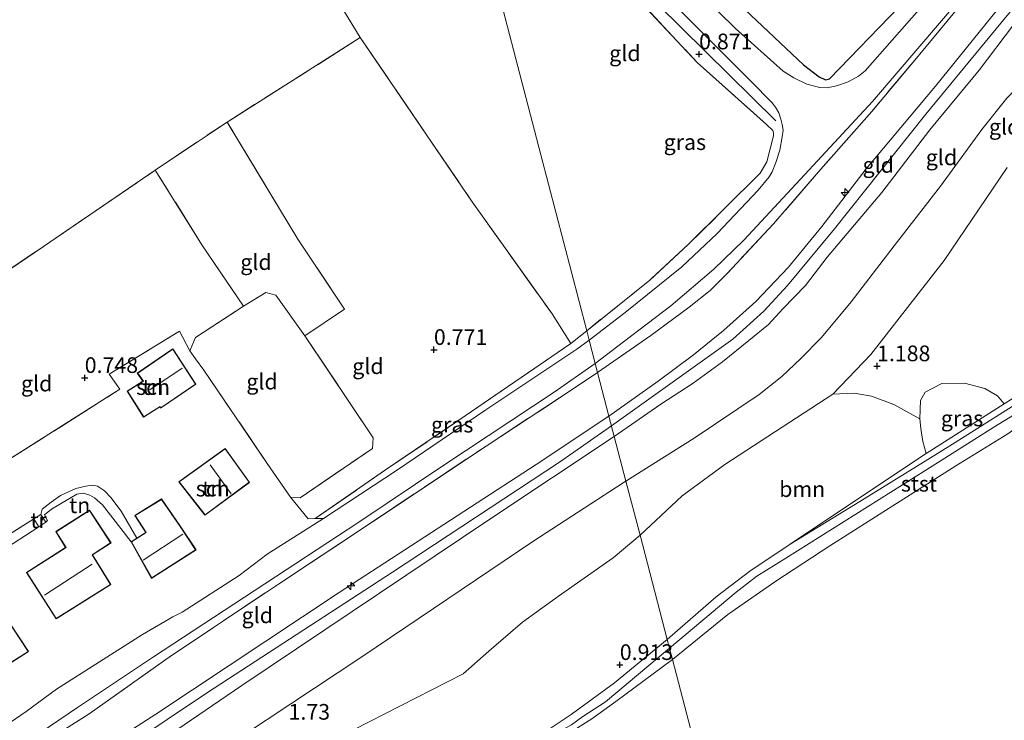
# Model space of a CAD drawing. Units: metres. Extents: x 99995 to 110008, y 412498 to 418753.
# Drawn here: x 101693 to 101850, y 415123 to 415235 of the extents above; entities that cross this region are included whole.
import ezdxf
from ezdxf.enums import TextEntityAlignment as Align

# ---------------------------------------------------------------- set-up
doc = ezdxf.new("R2010")
doc.units = ezdxf.units.M
doc.linetypes.add('IE-TERREINAFSCHEIDING', pattern=[10, 8, -2])
doc.layers.get('0').update_dxf_attribs({"lineweight": 25})
for name, color, linetype, lineweight in [('B-ME-AL-OVERIG-S-B1', 7, 'Continuous', 18), ('B-ME-GR-BOOM-GV-B6', 93, 'Continuous', 18), ('B-ME-GR-STRUIKEN-GV-B6', 93, 'Continuous', 18), ('B-ME-GW-KRUINLIJN-L-B1', 93, 'Continuous', 18), ('B-ME-GW-TEENLIJN-L-B1', 93, 'Continuous', 18), ('B-ME-IE-GRASLAND-GV-B6', 93, 'Continuous', 18), ('B-ME-IE-GRONDWERKLIJN-GROND_INGERICHT-GV-B6', 253, 'Continuous', 18), ('B-ME-IE-HULPGEOMETRIE-L-B1', 53, 'Continuous', 18), ('B-ME-IE-TERREINAFSCHEIDING-DOORGANG-L-B1', 8, 'IE-TERREINAFSCHEIDING-KUNSTMATIG-OPEN', 18), ('B-ME-IE-TERREINAFSCHEIDING-RASTERHEKWERK-L-B1', 8, 'IE-TERREINAFSCHEIDING', 18), ('B-ME-KG-KADASTRAAL-DAKRAND-L-B1', 13, 'Continuous', 18), ('B-ME-KG-KADASTRAAL-NOKLIJN-L-B1', 13, 'Continuous', 18), ('B-ME-OB-BEKLEDING-GV-B6', 253, 'Continuous', 18), ('B-ME-OB-WATERLIJN-L-B1', 133, 'OB-WATERLIJN', 18), ('B-ME-OG-BEBOUWING-GV-B6', 173, 'Continuous', 18), ('B-ME-OG-WATER-GV-B6', 153, 'Continuous', 18), ('B-ME-VH-VERH_SOORT-BITUMEN-GV-B6', 8, 'IE-TERREINAFSCHEIDING-NATUURLIJK-HOUTWAL', 18)]:
    doc.layers.add(name, color=color, linetype=linetype, lineweight=lineweight)
for name, color, linetype in [('B-ME-GR-BOMENRIJ-L-B1', 10, 'Continuous'), ('B-ME-GW-HOOGTEPUNT-S-B1', 10, 'Continuous'), ('B-ME-IE-TERREINAFSCHEIDING-HAAGRASTER-L-B1', 10, 'Continuous')]:
    doc.layers.add(name, color=color, linetype=linetype)
doc.styles.add('NLCS-ISO', font='NLCS-ISO.TTF')
doc.linetypes.add('IE-TERREINAFSCHEIDING-KUNSTMATIG-OPEN', pattern='A,7,-1.5,[67,NLCS.SHX,S=0.75,R=0,X=0,Y=0],-1.5', length=10)
doc.linetypes.add('IE-TERREINAFSCHEIDING-NATUURLIJK-HOUTWAL', pattern='A,7,-1.5,[67,NLCS.SHX,S=0.75,R=45,X=0,Y=0],-1.5,7,-1.5,[70,NLCS.SHX,S=0.75,R=0,X=0,Y=0],-1.5', length=20)
doc.linetypes.add('OB-WATERLIJN', pattern='A,10,[32,NLCS.SHX,S=2,R=0,X=0,Y=0],-12', length=22)

# ---------------------------------------------------------------- blocks, each defined once
blk = doc.blocks.new('hecto')
for p, q in [((0, 0.625), (-0.625, 0)), ((0, -0.625), (0, 0.625)), ((-0.625, 0), (0.625, 0)), ((0.625, 0), (0, -0.625))]:
    blk.add_line(p, q)
blk = doc.blocks.new('hoogtepunt')
for p, q in [((-0.5, 0), (0.5, 0)), ((0, 0.5), (0, -0.5))]:
    blk.add_line(p, q)

msp = doc.modelspace()

# ---------------------------------------------------------------- linework, layer by layer
at = {"layer": 'B-ME-GR-BOMENRIJ-L-B1'}
msp.add_polyline3d([(101813.59, 415218.83, 1.318), (101787.283, 415244.809, 0.852), (101782.602, 415249.821, 0.834), (101759.419, 415277.252, 0.661)], dxfattribs=at)
at = {"layer": 'B-ME-GR-BOOM-GV-B6'}
for points in [[(101796.245, 415136.047, 0.646), (101791.909, 415152.671, 1.588), (101798.617, 415158.976, 1.499), (101805.435, 415163.991, 1.499), (101822.672, 415175.194, 1.532), (101826.103, 415175.341, 1.412), (101828.856, 415174.878, 1.346), (101832.417, 415173.571, 1.088), (101836.572, 415171.285, 0.941), (101836.708, 415169.73, 0.975), (101837.031, 415167.634, 0.963), (101837.568, 415165.721, 1.013), (101826.765, 415158.563, 0.952), (101815.871, 415151.252, 0.881), (101809.44, 415146.966, 0.851), (101804.046, 415142.854, 0.779), (101796.245, 415136.047, 0.646)], [(101746.151, 415121.625, 1.788), (101763.661, 415130.551, 1.586), (101767.771, 415134.158, 1.51), (101773.112, 415138.792, 1.485), (101778.911, 415142.945, 1.485), (101787.619, 415149.051, 1.662), (101791.909, 415152.671, 1.588), (101796.245, 415136.047, 0.646), (101787.826, 415129.115, 0.824), (101780.897, 415124.045, 0.874), (101777.218, 415121.605, 0.849)]]:
    msp.add_polyline3d(points, dxfattribs=at)
at = {"layer": 'B-ME-GR-STRUIKEN-GV-B6'}
for points in [[(101840.436, 415196.543, 1.334), (101850.528, 415211.391, 1.391)], [(101860.696, 415180.36, 1.061), (101850.049, 415173.666, 1.043), (101848.947, 415174.929, 1.304), (101846.944, 415176.082, 1.202), (101843.715, 415176.948, 1.142), (101840.101, 415176.909, 0.995), (101837.422, 415175.533, 1.058), (101836.656, 415174.188, 1.04), (101836.572, 415171.285, 0.941), (101832.417, 415173.571, 1.088), (101828.856, 415174.878, 1.346), (101826.103, 415175.341, 1.412), (101822.672, 415175.194, 1.532), (101828.752, 415181.506, 1.352), (101840.436, 415196.543, 1.334)]]:
    msp.add_polyline3d(points, dxfattribs=at)
at = {"layer": 'B-ME-GW-KRUINLIJN-L-B1'}
for points in [[(101938.91, 415351.495, 4.355), (101936.725, 415347.149, 4.428), (101928.048, 415338.191, 4.348), (101924.76, 415335.074, 4.537), (101913.458, 415319.551, 4.656), (101910.545, 415314.843, 4.598), (101906.343, 415308.933, 4.509), (101895.224, 415292.25, 4.539), (101884.512, 415276.319, 4.509), (101878.949, 415269.143, 4.39), (101878.609, 415268.826, 4.371), (101877.838, 415268.153, 4.251), (101870.09, 415259.02, 4.575), (101859.696, 415246.633, 4.506), (101850.271, 415235.305, 4.506), (101837.532, 415219.888, 4.476), (101822.966, 415201.616, 4.476), (101815.452, 415192.521, 4.506), (101811.656, 415188.426, 4.525), (101806.703, 415183.986, 4.506), (101787.355, 415170.136, 4.466)], [(101875.964, 415269.95, 4.222), (101872.162, 415264.933, 4.285), (101865.099, 415256.045, 4.17), (101856.56, 415245.835, 4.147), (101848.056, 415235.494, 4.228), (101839.061, 415224.347, 4.216), (101828.007, 415211.163, 4.222), (101820.937, 415201.947, 4.251), (101815.579, 415195.469, 4.262), (101810.373, 415190.014, 4.251), (101805.219, 415185.343, 4.285), (101800.439, 415181.471, 4.28), (101794.785, 415177.277, 4.32), (101786.943, 415171.713, 4.136)], [(101879.914, 415267.662, 4.378), (101879.511, 415266.549, 4.278), (101868.744, 415253.756, 4.414), (101863.369, 415247.421, 4.467), (101857.199, 415240.542, 4.455), (101851.525, 415234.154, 4.42), (101846.07, 415226.933, 4.361), (101838.15, 415217.385, 4.313), (101830.518, 415207.384, 4.349), (101826.126, 415202.245, 4.372), (101821.796, 415197.049, 4.384), (101818.299, 415192.529, 4.378), (101814.707, 415188.824, 4.402), (101812.386, 415186.317, 4.432), (101809.283, 415183.774, 4.42), (101805.062, 415180.36, 4.426), (101800.379, 415176.97, 4.384), (101795.211, 415173.596, 4.378), (101787.793, 415168.455, 4.224)], [(101854.753, 415175.428, 1.013), (101841.769, 415167.241, 1.019), (101837.836, 415164.795, 0.975), (101827.004, 415158.059, 1.013), (101815.871, 415151.252, 0.881), (101809.44, 415146.966, 0.851), (101804.046, 415142.854, 0.779), (101796.245, 415136.047, 0.646)], [(101677.388, 415100.478, 4.129), (101687.981, 415107.035, 4.077), (101714.585, 415124.141, 4.234), (101743.865, 415143.558, 4.13), (101775.306, 415163.956, 4.208), (101786.943, 415171.713, 4.136)], [(101456.404, 414933.322, 4.456), (101473.436, 414947.345, 4.506), (101493.425, 414963.324, 4.456), (101512.564, 414979.036, 4.489), (101531.962, 414993.257, 5.228), (101553.526, 415009.266, 6.05), (101573.703, 415024.486, 6.264), (101595.514, 415040.5, 5.804), (101610.145, 415052.418, 5.878), (101615.542, 415056.505, 5.829), (101622.326, 415061.269, 5.172), (101632.819, 415068.535, 4.63), (101644.162, 415076.179, 4.58), (101657.865, 415084.713, 4.597), (101671.497, 415093.536, 4.663), (101684.62, 415102.509, 4.597), (101703.367, 415114.543, 4.383), (101722.867, 415127.569, 4.433), (101752.381, 415146.771, 4.482), (101779.018, 415164.371, 4.433), (101787.355, 415170.136, 4.466)], [(101693.678, 415105.066, 4.287), (101728.32, 415128.706, 4.208), (101767.945, 415155.23, 4.13), (101787.793, 415168.455, 4.224)], [(101697.057, 415154.744, 1.634), (101697.279, 415155.04, 1.668), (101696.845, 415155.925, 1.655), (101697.964, 415156.819, 1.655), (101701.978, 415159.237, 1.621), (101703.007, 415159.412, 1.621), (101704.055, 415159.082, 1.608), (101704.831, 415158.657, 1.608), (101706.079, 415157.518, 1.621), (101710.671, 415151.643, 1.629)], [(101695.913, 415154.014, 1.626), (101689.653, 415149.975, 1.581), (101685.801, 415147.584, 1.565)], [(101594.97, 414979.418, 0.926), (101615.59, 414996.327, 0.9), (101637.081, 415014.512, 1.027), (101652.601, 415027.016, 0.698), (101666.859, 415037.934, 0.9), (101689.641, 415057.245, 1.128), (101707.221, 415071.533, 0.825), (101728.018, 415087.213, 0.85), (101743.816, 415098.938, 0.875), (101756.486, 415109.42, 0.9), (101761.286, 415113.325, 0.774), (101764.026, 415115.447, 0.799), (101766.316, 415116.991, 0.799), (101769.793, 415118.533, 0.724), (101773.251, 415119.984, 0.698), (101777.218, 415121.605, 0.849), (101780.897, 415124.045, 0.874), (101787.826, 415129.115, 0.824), (101796.245, 415136.047, 0.646)]]:
    msp.add_polyline3d(points, dxfattribs=at)
at = {"layer": 'B-ME-GW-TEENLIJN-L-B1'}
msp.add_line((101684.945, 415148.894, 0.989), (101695.107, 415155.286, 0.955), dxfattribs=at)
for points in [[(101789.649, 415161.339, 1.846), (101800.57, 415168.155, 1.97), (101810.937, 415175.153, 1.864), (101814.533, 415178.046, 1.858), (101817.524, 415180.831, 1.896), (101820.858, 415184.238, 1.908), (101825.585, 415189.959, 1.889), (101832.461, 415198.878, 1.889), (101839.864, 415208.39, 1.927), (101846.477, 415217.442, 2.027), (101850.476, 415222.467, 2.12), (101852.149, 415224.197, 2.195), (101852.554, 415224.582, 2.201), (101852.92, 415224.728, 2.189), (101853.205, 415224.803, 2.145), (101853.871, 415224.674, 2.102)], [(101886.149, 415193.094, 0.417), (101873.418, 415185.413, 0.435), (101861.489, 415177.971, 0.469), (101848.382, 415169.939, 0.383), (101837.523, 415163.094, 0.59), (101826.37, 415156.031, 0.547), (101815.201, 415149.034, 0.547), (101810.53, 415146.126, 0.538), (101807.261, 415143.62, 0.486), (101796.608, 415134.655, 0.417)], [(101696.251, 415156.015, 0.963), (101696.448, 415156.842, 0.976), (101697.915, 415157.957, 0.963), (101699.395, 415159.022, 0.963), (101701.853, 415160.141, 0.969), (101703.445, 415160.536, 0.99), (101704.436, 415160.648, 1.003), (101705.276, 415160.508, 1.023), (101706.424, 415159.773, 1.017), (101707.413, 415158.704, 1.023), (101709.057, 415156.51, 1.097), (101711.565, 415152.208, 1.131)], [(101717.105, 415113.159, 1.98), (101747.508, 415133.255, 1.692), (101774.806, 415151.69, 1.666), (101789.22, 415161.053, 1.849), (101789.649, 415161.339, 1.846)], [(101554.379, 414945.89, 0.9), (101561.421, 414949.742, 0.417), (101575.721, 414961.689, 0.417), (101602.991, 414983.938, 0.417), (101626.471, 415003.168, 0.417), (101661.811, 415032.042, 0.417), (101685.031, 415050.953, 0.417), (101703.583, 415066.966, 0.417), (101718.082, 415078.454, 0.417), (101743.248, 415096.702, 0.417), (101758.357, 415108.638, 0.417), (101764.216, 415112.721, 0.417), (101767.766, 415115.341, 0.417), (101772.413, 415117.809, 0.417), (101777.381, 415120.526, 0.417), (101780.939, 415122.427, 0.417), (101782.769, 415123.772, 0.417), (101786.398, 415126.072, 0.417), (101796.608, 415134.655, 0.417)]]:
    msp.add_polyline3d(points, dxfattribs=at)
at = {"layer": 'B-ME-IE-GRASLAND-GV-B6'}
for points in [[(101851.322, 415247.162, 2.142), (101843.91, 415238.426, 2.126), (101836.581, 415229.455, 1.984), (101828.886, 415220.324, 1.772), (101820.378, 415210.7, 1.746), (101813.222, 415202.374, 1.73), (101805.875, 415194.534, 1.841), (101803.113, 415191.753, 1.862), (101799.761, 415189.095, 1.873), (101793.602, 415184.565, 1.883), (101785.125, 415178.684, 1.87), (101784.758, 415180.092, 1.735), (101789.275, 415183.534, 1.721), (101796.798, 415189.293, 1.706), (101803.685, 415195.172, 1.69), (101808.482, 415199.803, 1.737), (101816.819, 415208.765, 1.651), (101829.017, 415221.922, 1.698), (101843.146, 415238.513, 1.949), (101853.884, 415251.414, 2.113)], [(101799.343, 415245.413, 1.046), (101818.003, 415227.751, 1.246), (101820.496, 415225.873, 1.339), (101821.518, 415225.357, 1.364), (101822.134, 415225.518, 1.352), (101833.285, 415237.01, 1.551)], [(101783.782, 415183.835, 1.513), (101783.391, 415185.333, 1.017), (101793.467, 415193.393, 1.212), (101799.612, 415199.096, 1.201), (101811.099, 415210.453, 1.305), (101812.12, 415212.263, 1.264), (101813.217, 415216.454, 1.172), (101813.212, 415216.92, 1.184), (101813.108, 415217.313, 1.184), (101812.116, 415218.245, 1.086), (101801.029, 415228.166, 0.803), (101785.445, 415244.807, 0.7)], [(101837.631, 415237.909, 1.85), (101827.836, 415226.808, 1.641), (101826.804, 415225.953, 1.591), (101825.142, 415225.05, 1.548), (101823.258, 415224.439, 1.548), (101821.767, 415224.106, 1.519), (101820.615, 415224.154, 1.497), (101818.546, 415224.692, 1.497), (101816.437, 415225.717, 1.476), (101814.767, 415226.739, 1.397), (101807.134, 415233.559, 1.26), (101798.96, 415241.668, 1.073)], [(101797.419, 415237.367, 1.076), (101809.662, 415225.085, 1.295), (101812.963, 415221.768, 1.375), (101813.537, 415221.007, 1.381), (101814.057, 415220.092, 1.364), (101814.371, 415219.076, 1.387), (101814.589, 415218.245, 1.416), (101814.731, 415217.347, 1.439), (101814.611, 415216.288, 1.456), (101814.214, 415214.15, 1.502), (101813.557, 415212.201, 1.525), (101812.971, 415210.692, 1.56), (101812.509, 415209.87, 1.566), (101810.752, 415207.75, 1.612), (101804.241, 415200.853, 1.617), (101798.57, 415195.54, 1.62), (101789.526, 415188.232, 1.587), (101783.782, 415183.835, 1.513)], [(101783.782, 415183.835, 1.513), (101781.823, 415182.392, 1.491), (101767.297, 415172.678, 1.62), (101753.17, 415163.124, 1.608), (101741.352, 415155.336, 1.491), (101740.045, 415155.349, 1.394), (101751.28, 415163.119, 1.217), (101763.978, 415171.735, 1.283), (101780.856, 415183.285, 0.997), (101783.391, 415185.333, 1.017), (101783.782, 415183.835, 1.513)], [(101690.315, 415117.178, 1.409), (101702.116, 415125.174, 1.587), (101714.068, 415133.163, 1.625), (101731.982, 415144.908, 1.714), (101747.016, 415154.757, 1.701), (101760.563, 415163.851, 1.714), (101778.198, 415175.505, 1.726), (101784.758, 415180.092, 1.735), (101785.125, 415178.684, 1.87), (101781.397, 415176.147, 1.87), (101767.314, 415166.907, 1.82), (101749.188, 415154.833, 1.902), (101734.195, 415144.896, 1.935), (101717.102, 415133.466, 1.952), (101703.972, 415124.186, 2.001), (101692.728, 415117.039, 1.804)], [(101837.422, 415175.533, 1.058), (101840.101, 415176.909, 0.995), (101843.715, 415176.948, 1.142), (101846.944, 415176.082, 1.202), (101848.947, 415174.929, 1.304), (101850.049, 415173.666, 1.043), (101837.568, 415165.721, 1.013), (101837.031, 415167.634, 0.963), (101836.708, 415169.73, 0.975), (101836.572, 415171.285, 0.941), (101836.656, 415174.188, 1.04), (101837.422, 415175.533, 1.058)]]:
    msp.add_polyline3d(points, dxfattribs=at)
at = {"layer": 'B-ME-IE-GRONDWERKLIJN-GROND_INGERICHT-GV-B6'}
for points in [[(101729.961, 415297.003, 0.865), (101745.564, 415301.072, 0.962), (101757.748, 415283.66, 0.772), (101759.419, 415277.252, 0.661), (101765.029, 415255.741, 0.385), (101776.068, 415213.414, 0.421), (101783.391, 415185.333, 1.017), (101780.856, 415183.285, 0.997), (101777.853, 415188.043, 0.711), (101765.089, 415205.921, 0.689), (101747.245, 415232.132, 0.645), (101732.61, 415256.202, 0.579), (101716.577, 415281.858, 0.733), (101733.566, 415291.613, 0.667), (101729.961, 415297.003, 0.865)], [(101595.564, 415261.953, 0.253), (101637.568, 415272.907, 0.681), (101674.073, 415282.427, 0.669), (101709.911, 415291.774, 0.842), (101716.577, 415281.858, 0.733), (101732.61, 415256.202, 0.579), (101747.245, 415232.132, 0.645), (101725.979, 415218.638, 0.689), (101714.505, 415210.962, 0.739), (101696.679, 415198.796, 0.673), (101672.141, 415182.133, 0.492), (101653.245, 415170.367, 0.459), (101652.873, 415170.127, 0.344), (101643.25, 415186.539, 0.406), (101625.671, 415213.976, 0.253), (101607.388, 415242.737, 0.219), (101595.564, 415261.953, 0.253)], [(101783.391, 415185.333, 1.017), (101776.068, 415213.414, 0.421), (101765.029, 415255.741, 0.385), (101759.419, 415277.252, 0.661), (101757.748, 415283.66, 0.772), (101762.228, 415276.628, 0.863), (101774.912, 415261.33, 0.88), (101785.388, 415249.285, 0.903), (101787.667, 415247.026, 0.936), (101785.445, 415244.807, 0.7), (101801.029, 415228.166, 0.803), (101812.116, 415218.245, 1.086), (101813.108, 415217.313, 1.184), (101813.212, 415216.92, 1.184), (101813.217, 415216.454, 1.172), (101812.12, 415212.263, 1.264), (101811.099, 415210.453, 1.305), (101799.612, 415199.096, 1.201), (101793.467, 415193.393, 1.212), (101783.391, 415185.333, 1.017)], [(101856.56, 415245.835, 4.147), (101848.056, 415235.494, 4.228), (101839.061, 415224.347, 4.216), (101828.007, 415211.163, 4.222), (101820.937, 415201.947, 4.251), (101815.579, 415195.469, 4.262), (101810.373, 415190.014, 4.251), (101805.219, 415185.343, 4.285), (101800.439, 415181.471, 4.28), (101794.785, 415177.277, 4.32), (101786.943, 415171.713, 4.136), (101785.125, 415178.684, 1.87), (101793.602, 415184.565, 1.883), (101799.761, 415189.095, 1.873), (101803.113, 415191.753, 1.862), (101805.875, 415194.534, 1.841), (101813.222, 415202.374, 1.73), (101820.378, 415210.7, 1.746), (101828.886, 415220.324, 1.772), (101836.581, 415229.455, 1.984), (101843.91, 415238.426, 2.126)], [(101794.785, 415177.277, 4.32), (101800.439, 415181.471, 4.28), (101805.219, 415185.343, 4.285), (101810.373, 415190.014, 4.251), (101815.579, 415195.469, 4.262), (101820.937, 415201.947, 4.251), (101828.007, 415211.163, 4.222), (101839.061, 415224.347, 4.216), (101848.056, 415235.494, 4.228), (101856.56, 415245.835, 4.147)], [(101833.285, 415237.01, 1.551), (101822.134, 415225.518, 1.352), (101821.518, 415225.357, 1.364), (101820.496, 415225.873, 1.339), (101818.003, 415227.751, 1.246), (101799.343, 415245.413, 1.046)], [(101851.525, 415234.154, 4.42), (101846.07, 415226.933, 4.361), (101838.15, 415217.385, 4.313), (101830.518, 415207.384, 4.349), (101826.126, 415202.245, 4.372), (101821.796, 415197.049, 4.384), (101818.299, 415192.529, 4.378), (101814.707, 415188.824, 4.402), (101812.386, 415186.317, 4.432), (101809.283, 415183.774, 4.42), (101805.062, 415180.36, 4.426), (101800.379, 415176.97, 4.384), (101795.211, 415173.596, 4.378), (101787.793, 415168.455, 4.224), (101786.943, 415171.713, 4.136), (101794.785, 415177.277, 4.32)], [(101826.126, 415202.245, 4.372), (101830.518, 415207.384, 4.349), (101838.15, 415217.385, 4.313), (101846.07, 415226.933, 4.361), (101851.525, 415234.154, 4.42)], [(101740.045, 415155.349, 1.394), (101738.898, 415155.325, 1.306), (101736.077, 415158.752, 0.975), (101737.626, 415158.653, 0.975), (101749.203, 415166.545, 0.887), (101749.311, 415168.208, 0.843), (101738.39, 415184.498, 0.777), (101744.735, 415188.75, 0.535), (101737.271, 415199.949, 0.821), (101725.979, 415218.638, 0.689), (101747.245, 415232.132, 0.645), (101765.089, 415205.921, 0.689), (101777.853, 415188.043, 0.711), (101780.856, 415183.285, 0.997), (101763.978, 415171.735, 1.283), (101751.28, 415163.119, 1.217), (101740.045, 415155.349, 1.394)], [(101850.476, 415222.467, 2.12), (101846.477, 415217.442, 2.027), (101839.864, 415208.39, 1.927), (101832.461, 415198.878, 1.889), (101825.585, 415189.959, 1.889), (101820.858, 415184.238, 1.908), (101817.524, 415180.831, 1.896), (101814.533, 415178.046, 1.858), (101810.937, 415175.153, 1.864), (101800.57, 415168.155, 1.97), (101789.649, 415161.339, 1.846), (101787.793, 415168.455, 4.224), (101795.211, 415173.596, 4.378), (101800.379, 415176.97, 4.384), (101805.062, 415180.36, 4.426), (101809.283, 415183.774, 4.42), (101812.386, 415186.317, 4.432), (101814.707, 415188.824, 4.402), (101818.299, 415192.529, 4.378), (101821.796, 415197.049, 4.384), (101826.126, 415202.245, 4.372)], [(101850.528, 415211.391, 1.391), (101840.436, 415196.543, 1.334), (101828.752, 415181.506, 1.352), (101822.672, 415175.194, 1.532), (101805.435, 415163.991, 1.499), (101798.617, 415158.976, 1.499), (101791.909, 415152.671, 1.588), (101789.649, 415161.339, 1.846), (101800.57, 415168.155, 1.97), (101810.937, 415175.153, 1.864), (101814.533, 415178.046, 1.858), (101817.524, 415180.831, 1.896), (101820.858, 415184.238, 1.908), (101825.585, 415189.959, 1.889), (101832.461, 415198.878, 1.889), (101839.864, 415208.39, 1.927), (101846.477, 415217.442, 2.027), (101850.476, 415222.467, 2.12)], [(101728.579, 415189.252, 0.837), (101721.958, 415199.045, 0.607), (101714.505, 415210.962, 0.739), (101725.979, 415218.638, 0.689), (101737.271, 415199.949, 0.821), (101744.735, 415188.75, 0.535), (101738.39, 415184.498, 0.777), (101733.776, 415191.013, 0.804), (101732.144, 415191.441, 0.788), (101728.579, 415189.252, 0.837)], [(101667.28, 415149.147, 0.591), (101663.735, 415154.484, 0.525), (101653.245, 415170.367, 0.459), (101672.141, 415182.133, 0.492), (101696.679, 415198.796, 0.673), (101714.505, 415210.962, 0.739), (101721.958, 415199.045, 0.607), (101728.579, 415189.252, 0.837), (101720.945, 415184.222, 0.854), (101720.053, 415182.113, 0.804), (101718.379, 415185.278, 0.673), (101707.129, 415178.379, 0.689), (101708.863, 415175.978, 0.722), (101689.959, 415164.016, 0.804), (101678.467, 415157.085, 0.87), (101667.28, 415149.147, 0.591)], [(101720.053, 415182.113, 0.804), (101720.945, 415184.222, 0.854), (101728.579, 415189.252, 0.837), (101732.144, 415191.441, 0.788), (101733.776, 415191.013, 0.804), (101738.39, 415184.498, 0.777), (101749.311, 415168.208, 0.843), (101749.203, 415166.545, 0.887), (101737.626, 415158.653, 0.975), (101736.077, 415158.752, 0.975), (101732.373, 415164.117, 0.909), (101722.279, 415179.052, 0.83), (101720.95, 415180.817, 0.83), (101720.053, 415182.113, 0.804)], [(101689.959, 415164.016, 0.804), (101708.863, 415175.978, 0.722), (101707.129, 415178.379, 0.689), (101718.379, 415185.278, 0.673), (101720.053, 415182.113, 0.804), (101720.95, 415180.817, 0.83), (101722.279, 415179.052, 0.83), (101732.373, 415164.117, 0.909), (101736.077, 415158.752, 0.975), (101738.898, 415155.325, 1.306), (101740.045, 415155.349, 1.394), (101741.352, 415155.336, 1.491), (101732.352, 415149.66, 1.549), (101727.886, 415146.244, 1.538), (101718.792, 415140.386, 1.538), (101717.325, 415139.643, 1.538), (101712.448, 415136.841, 1.467), (101698.739, 415128.087, 1.373), (101693.889, 415124.536, 1.408), (101675.316, 415111.808, 1.231)], [(101711.637, 415178.57, 0.932), (101712.544, 415177.295, 0.932), (101710.009, 415175.676, 0.932), (101712.653, 415171.523, 0.932), (101715.248, 415173.157, 0.932), (101715.362, 415172.959, 0.932), (101720.992, 415176.805, 0.932), (101717.308, 415182.441, 0.932), (101711.637, 415178.57, 0.932)], [(101749.188, 415154.833, 1.902), (101767.314, 415166.907, 1.82), (101781.397, 415176.147, 1.87), (101785.125, 415178.684, 1.87), (101786.943, 415171.713, 4.136), (101775.306, 415163.956, 4.208), (101743.865, 415143.558, 4.13), (101714.585, 415124.141, 4.234), (101687.981, 415107.035, 4.077), (101677.388, 415100.478, 4.129), (101674.067, 415105.331, 1.525), (101683.25, 415111.162, 1.623), (101692.728, 415117.039, 1.804), (101703.972, 415124.186, 2.001), (101717.102, 415133.466, 1.952), (101734.195, 415144.896, 1.935), (101749.188, 415154.833, 1.902)], [(101687.981, 415107.035, 4.077), (101714.585, 415124.141, 4.234), (101743.865, 415143.558, 4.13), (101775.306, 415163.956, 4.208), (101786.943, 415171.713, 4.136), (101787.793, 415168.455, 4.224), (101767.945, 415155.23, 4.13), (101728.32, 415128.706, 4.208), (101693.678, 415105.066, 4.287)], [(101693.678, 415105.066, 4.287), (101728.32, 415128.706, 4.208), (101767.945, 415155.23, 4.13), (101787.793, 415168.455, 4.224), (101789.649, 415161.339, 1.846), (101789.22, 415161.053, 1.849), (101774.806, 415151.69, 1.666), (101747.508, 415133.255, 1.692), (101717.105, 415113.159, 1.98)], [(101722.448, 415155.887, 1.023), (101729.549, 415161.121, 1.023), (101725.68, 415166.518, 1.023), (101718.26, 415161.203, 1.023), (101722.448, 415155.887, 1.023)], [(101689.653, 415149.975, 1.581), (101695.913, 415154.014, 1.626), (101697.057, 415154.744, 1.634), (101697.279, 415155.04, 1.668), (101696.845, 415155.925, 1.655), (101697.964, 415156.819, 1.655), (101701.978, 415159.237, 1.621), (101703.007, 415159.412, 1.621), (101704.055, 415159.082, 1.608), (101704.831, 415158.657, 1.608), (101706.079, 415157.518, 1.621), (101710.671, 415151.643, 1.629), (101713.924, 415145.787, 1.633), (101714.882, 415146.4, 0.884), (101721.013, 415150.327, 0.977), (101718.529, 415154.088, 0.977), (101715.525, 415158.468, 0.977), (101711.255, 415155.844, 0.977), (101713.003, 415153.115, 0.977), (101711.565, 415152.208, 1.131), (101709.057, 415156.51, 1.097), (101707.413, 415158.704, 1.023), (101706.424, 415159.773, 1.017), (101705.276, 415160.508, 1.023), (101704.436, 415160.648, 1.003), (101703.445, 415160.536, 0.99), (101701.853, 415160.141, 0.969), (101699.395, 415159.022, 0.963), (101697.915, 415157.957, 0.963), (101696.448, 415156.842, 0.976), (101696.251, 415156.015, 0.963), (101695.107, 415155.286, 0.955), (101684.945, 415148.894, 0.989)], [(101697.057, 415154.744, 1.634), (101696.251, 415156.015, 0.963), (101696.448, 415156.842, 0.976), (101697.915, 415157.957, 0.963), (101699.395, 415159.022, 0.963), (101701.853, 415160.141, 0.969), (101703.445, 415160.536, 0.99), (101704.436, 415160.648, 1.003), (101705.276, 415160.508, 1.023), (101706.424, 415159.773, 1.017), (101707.413, 415158.704, 1.023), (101709.057, 415156.51, 1.097), (101711.565, 415152.208, 1.131), (101710.671, 415151.643, 1.629), (101706.079, 415157.518, 1.621), (101704.831, 415158.657, 1.608), (101704.055, 415159.082, 1.608), (101703.007, 415159.412, 1.621), (101701.978, 415159.237, 1.621), (101697.964, 415156.819, 1.655), (101696.845, 415155.925, 1.655), (101697.279, 415155.04, 1.668), (101697.057, 415154.744, 1.634)], [(101717.105, 415113.159, 1.98), (101747.508, 415133.255, 1.692), (101774.806, 415151.69, 1.666), (101789.22, 415161.053, 1.849), (101789.649, 415161.339, 1.846), (101791.909, 415152.671, 1.588), (101787.619, 415149.051, 1.662), (101778.911, 415142.945, 1.485), (101773.112, 415138.792, 1.485), (101767.771, 415134.158, 1.51), (101763.661, 415130.551, 1.586), (101746.151, 415121.625, 1.788)], [(101695.107, 415155.286, 0.955), (101695.913, 415154.014, 1.626), (101689.653, 415149.975, 1.581), (101685.801, 415147.584, 1.565), (101684.945, 415148.894, 0.989), (101695.107, 415155.286, 0.955)], [(101698.641, 415153.258, 1.68), (101700.196, 415150.721, 1.68), (101693.928, 415146.754, 1.68), (101698.68, 415139.322, 1.68), (101707.414, 415144.811, 1.68), (101704.482, 415149.547, 1.68), (101707.446, 415151.448, 1.68), (101704.02, 415156.685, 1.68), (101698.641, 415153.258, 1.68)], [(101687.113, 415129.57, 0.909), (101694.27, 415134.124, 0.909), (101692.819, 415136.302, 1.545)]]:
    msp.add_polyline3d(points, dxfattribs=at)
at = {"layer": 'B-ME-IE-HULPGEOMETRIE-L-B1'}
msp.add_polyline3d([(101914.226, 414683.651, 0.417), (101797.074, 415132.866, 0.417), (101796.608, 415134.655, 0.417), (101796.245, 415136.047, 0.646), (101791.909, 415152.671, 1.588), (101789.649, 415161.339, 1.846), (101787.793, 415168.455, 4.224), (101786.943, 415171.713, 4.136), (101785.125, 415178.684, 1.87), (101784.758, 415180.092, 1.735), (101783.782, 415183.835, 1.513), (101783.391, 415185.333, 1.017), (101776.068, 415213.414, 0.421), (101765.029, 415255.741, 0.385), (101759.419, 415277.252, 0.661), (101757.748, 415283.66, 0.772), (101752.721, 415302.938, 0.782)], dxfattribs=at)
at = {"layer": 'B-ME-IE-TERREINAFSCHEIDING-DOORGANG-L-B1'}
msp.add_line((101722.279, 415179.052, 0.83), (101720.95, 415180.817, 0.83), dxfattribs=at)
at = {"layer": 'B-ME-IE-TERREINAFSCHEIDING-HAAGRASTER-L-B1'}
msp.add_polyline3d([(101799.343, 415245.413, 1.046), (101818.003, 415227.751, 1.246), (101820.496, 415225.873, 1.339), (101821.518, 415225.357, 1.364), (101822.134, 415225.518, 1.352), (101833.285, 415237.01, 1.551)], dxfattribs=at)
at = {"layer": 'B-ME-IE-TERREINAFSCHEIDING-RASTERHEKWERK-L-B1'}
for p, q in [((101747.245, 415232.132, 0.645), (101725.979, 415218.638, 0.689)), ((101720.95, 415180.817, 0.83), (101720.053, 415182.113, 0.804))]:
    msp.add_line(p, q, dxfattribs=at)
for points in [[(101747.245, 415232.132, 0.645), (101732.61, 415256.202, 0.579), (101716.577, 415281.858, 0.733)], [(101871.56, 415274.216, 2.374), (101870.388, 415271.659, 2.38), (101868.752, 415268.424, 2.401), (101866.212, 415264.715, 2.39), (101862.805, 415260.715, 2.348), (101857.133, 415253.593, 2.306), (101851.322, 415247.162, 2.142), (101843.91, 415238.426, 2.126), (101836.581, 415229.455, 1.984), (101828.886, 415220.324, 1.772), (101820.378, 415210.7, 1.746), (101813.222, 415202.374, 1.73), (101805.875, 415194.534, 1.841), (101803.113, 415191.753, 1.862), (101799.761, 415189.095, 1.873), (101793.602, 415184.565, 1.883), (101785.125, 415178.684, 1.87)], [(101787.667, 415247.026, 0.936), (101785.445, 415244.807, 0.7), (101801.029, 415228.166, 0.803), (101812.116, 415218.245, 1.086), (101813.108, 415217.313, 1.184), (101813.212, 415216.92, 1.184), (101813.217, 415216.454, 1.172), (101812.12, 415212.263, 1.264), (101811.099, 415210.453, 1.305), (101799.612, 415199.096, 1.201), (101793.467, 415193.393, 1.212), (101783.391, 415185.333, 1.017)], [(101747.245, 415232.132, 0.645), (101765.089, 415205.921, 0.689), (101777.853, 415188.043, 0.711), (101780.856, 415183.285, 0.997), (101783.391, 415185.333, 1.017)], [(101653.245, 415170.367, 0.459), (101672.141, 415182.133, 0.492), (101696.679, 415198.796, 0.673), (101714.505, 415210.962, 0.739), (101725.979, 415218.638, 0.689)], [(101736.077, 415158.752, 0.975), (101737.626, 415158.653, 0.975), (101749.203, 415166.545, 0.887), (101749.311, 415168.208, 0.843), (101738.39, 415184.498, 0.777), (101744.735, 415188.75, 0.535), (101737.271, 415199.949, 0.821), (101725.979, 415218.638, 0.689)], [(101678.467, 415157.085, 0.87), (101689.959, 415164.016, 0.804), (101708.863, 415175.978, 0.722), (101707.129, 415178.379, 0.689), (101718.379, 415185.278, 0.673), (101720.053, 415182.113, 0.804), (101720.945, 415184.222, 0.854), (101728.579, 415189.252, 0.837), (101721.958, 415199.045, 0.607), (101714.505, 415210.962, 0.739)], [(101728.579, 415189.252, 0.837), (101732.144, 415191.441, 0.788), (101733.776, 415191.013, 0.804), (101738.39, 415184.498, 0.777)], [(101736.077, 415158.752, 0.975), (101738.898, 415155.325, 1.306), (101740.045, 415155.349, 1.394), (101751.28, 415163.119, 1.217), (101763.978, 415171.735, 1.283), (101780.856, 415183.285, 0.997)], [(101722.279, 415179.052, 0.83), (101732.373, 415164.117, 0.909), (101736.077, 415158.752, 0.975)], [(101674.067, 415105.331, 1.525), (101683.25, 415111.162, 1.623), (101692.728, 415117.039, 1.804), (101703.972, 415124.186, 2.001), (101717.102, 415133.466, 1.952), (101734.195, 415144.896, 1.935), (101749.188, 415154.833, 1.902), (101767.314, 415166.907, 1.82), (101781.397, 415176.147, 1.87), (101785.125, 415178.684, 1.87)]]:
    msp.add_polyline3d(points, dxfattribs=at)
at = {"layer": 'B-ME-KG-KADASTRAAL-DAKRAND-L-B1'}
for points in [[(101711.707, 415178.557, 3.184), (101717.294, 415182.371, 3.089), (101720.923, 415176.819, 3.108), (101715.378, 415173.031, 3.288), (101715.266, 415173.227, 3.26), (101712.669, 415171.592, 3.269), (101710.078, 415175.661, 3.212), (101712.615, 415177.281, 3.364), (101711.707, 415178.557, 3.184)], [(101722.458, 415155.956, 2.73), (101718.331, 415161.193, 2.777), (101725.669, 415166.448, 2.9), (101729.479, 415161.132, 2.919), (101722.458, 415155.956, 2.73)], [(101711.324, 415155.829, 6.087), (101715.51, 415158.401, 5.983), (101718.488, 415154.06, 5.992), (101720.944, 415150.341, 4.356), (101713.942, 415145.857, 4.432), (101710.738, 415151.626, 6.219), (101713.072, 415153.1, 6.068), (101711.324, 415155.829, 6.087)], [(101680.432, 415155.704, 3.288), (101688.772, 415142.95, 3.26), (101688.448, 415142.774, 3.25), (101694.2, 415134.138, 3.25), (101687.041, 415129.583, 4.413), (101687.255, 415129.3, 4.423), (101682.173, 415126.091, 4.47), (101677.216, 415133.518, 4.442), (101682.294, 415136.871, 4.29), (101682.515, 415136.558, 4.243), (101682.749, 415136.712, 3.477), (101684.386, 415137.709, 3.42), (101686.069, 415135.044, 3.439), (101687.022, 415135.648, 3.175), (101684.149, 415140.078, 3.222), (101684.978, 415140.667, 3.108), (101676.95, 415153.386, 3.042), (101680.432, 415155.704, 3.288)], [(101698.709, 415153.242, 4.186), (101704.005, 415156.617, 4.186), (101707.376, 415151.463, 4.205), (101704.414, 415149.562, 4.205), (101707.346, 415144.827, 4.224), (101698.695, 415139.391, 4.451), (101693.997, 415146.738, 4.356), (101700.265, 415150.705, 4.252), (101698.709, 415153.242, 4.186)]]:
    msp.add_polyline3d(points, dxfattribs=at)
at = {"layer": 'B-ME-KG-KADASTRAAL-NOKLIJN-L-B1'}
for p, q in [((101713.661, 415175.895, 3.903), (101718.83, 415179.334, 3.931)), ((101723.295, 415163.91, 4.744), (101726.649, 415159.28, 4.81)), ((101712.564, 415148.709, 7.477), (101718.884, 415152.849, 7.382)), ((101696.811, 415143.124, 8.933), (101704.419, 415148.062, 8.838))]:
    msp.add_line(p, q, dxfattribs=at)
at = {"layer": 'B-ME-OB-BEKLEDING-GV-B6'}
for points in [[(101876.978, 415190.379, 1.036), (101885.059, 415195.505, 0.982), (101891.748, 415199.748, 0.938), (101903.827, 415207.203, 0.886), (101896.345, 415201.87, 0.91), (101887.125, 415195.595, 0.906), (101878.653, 415190.442, 0.99), (101867.772, 415183.575, 1.043), (101854.753, 415175.428, 1.013), (101841.769, 415167.241, 1.019), (101837.836, 415164.795, 0.975), (101827.004, 415158.059, 1.013), (101815.871, 415151.252, 0.881), (101826.765, 415158.563, 0.952), (101837.568, 415165.721, 1.013), (101850.049, 415173.666, 1.043), (101860.696, 415180.36, 1.061), (101876.978, 415190.379, 1.036)], [(101797.074, 415132.866, 0.417), (101796.608, 415134.655, 0.417), (101807.261, 415143.62, 0.486), (101810.53, 415146.126, 0.538), (101815.201, 415149.034, 0.547), (101826.37, 415156.031, 0.547), (101837.523, 415163.094, 0.59), (101848.382, 415169.939, 0.383), (101861.489, 415177.971, 0.469), (101873.418, 415185.413, 0.435), (101886.149, 415193.094, 0.417), (101875.952, 415186.556, 0.417), (101865.68, 415179.933, 0.417), (101858.326, 415175.18, 0.417), (101856.108, 415173.364, 0.417), (101853.712, 415171.113, 0.417), (101850.631, 415168.876, 0.417), (101842.329, 415163.776, 0.417), (101822.183, 415150.992, 0.417), (101813.575, 415145.326, 0.417), (101805.915, 415140.005, 0.417), (101797.074, 415132.866, 0.417)], [(101861.489, 415177.971, 0.469), (101848.382, 415169.939, 0.383), (101837.523, 415163.094, 0.59), (101826.37, 415156.031, 0.547), (101815.201, 415149.034, 0.547), (101810.53, 415146.126, 0.538), (101807.261, 415143.62, 0.486), (101796.608, 415134.655, 0.417)], [(101796.608, 415134.655, 0.417), (101796.245, 415136.047, 0.646), (101804.046, 415142.854, 0.779), (101809.44, 415146.966, 0.851), (101815.871, 415151.252, 0.881), (101827.004, 415158.059, 1.013), (101837.836, 415164.795, 0.975), (101841.769, 415167.241, 1.019), (101854.753, 415175.428, 1.013)], [(101594.97, 414979.418, 0.926), (101615.59, 414996.327, 0.9), (101637.081, 415014.512, 1.027), (101652.601, 415027.016, 0.698), (101666.859, 415037.934, 0.9), (101689.641, 415057.245, 1.128), (101707.221, 415071.533, 0.825), (101728.018, 415087.213, 0.85), (101743.816, 415098.938, 0.875), (101756.486, 415109.42, 0.9), (101761.286, 415113.325, 0.774), (101764.026, 415115.447, 0.799), (101766.316, 415116.991, 0.799), (101769.793, 415118.533, 0.724), (101773.251, 415119.984, 0.698), (101777.218, 415121.605, 0.849), (101780.897, 415124.045, 0.874), (101787.826, 415129.115, 0.824), (101796.245, 415136.047, 0.646), (101796.608, 415134.655, 0.417)], [(101796.608, 415134.655, 0.417), (101786.398, 415126.072, 0.417), (101782.769, 415123.772, 0.417), (101780.939, 415122.427, 0.417), (101777.381, 415120.526, 0.417), (101772.413, 415117.809, 0.417), (101767.766, 415115.341, 0.417), (101764.216, 415112.721, 0.417), (101758.357, 415108.638, 0.417), (101743.248, 415096.702, 0.417), (101718.082, 415078.454, 0.417), (101703.583, 415066.966, 0.417), (101685.031, 415050.953, 0.417), (101661.811, 415032.042, 0.417), (101626.471, 415003.168, 0.417), (101602.991, 414983.938, 0.417)], [(101780.939, 415122.427, 0.417), (101782.769, 415123.772, 0.417), (101786.398, 415126.072, 0.417), (101796.608, 415134.655, 0.417), (101797.074, 415132.866, 0.417), (101788.015, 415126.131, 0.417), (101784.184, 415123.389, 0.417), (101779.495, 415120.371, 0.417)]]:
    msp.add_polyline3d(points, dxfattribs=at)
at = {"layer": 'B-ME-OB-WATERLIJN-L-B1'}
for points in [[(101850.631, 415168.876, 0.417), (101842.329, 415163.776, 0.417), (101822.183, 415150.992, 0.417), (101813.575, 415145.326, 0.417), (101805.915, 415140.005, 0.417), (101797.074, 415132.866, 0.417)], [(101472.09, 414873.176, 0.417), (101487.008, 414886.024, 0.417), (101513.799, 414907.81, 0.417), (101539.307, 414928.785, 0.417), (101563.637, 414949.528, 0.417), (101600.654, 414979.908, 0.417), (101629.425, 415002.928, 0.417), (101651.381, 415022.032, 0.417), (101663.429, 415031.757, 0.417), (101687.481, 415052.123, 0.417), (101705.821, 415066.375, 0.417), (101726.739, 415082.688, 0.417), (101759.237, 415107.374, 0.417), (101766.898, 415112.859, 0.417), (101773.509, 415116.6, 0.417), (101779.495, 415120.371, 0.417), (101784.184, 415123.389, 0.417), (101788.015, 415126.131, 0.417), (101797.074, 415132.866, 0.417)]]:
    msp.add_polyline3d(points, dxfattribs=at)
at = {"layer": 'B-ME-OG-BEBOUWING-GV-B6'}
for points in [[(101711.637, 415178.57, 0.932), (101717.308, 415182.441, 0.932), (101720.992, 415176.805, 0.932), (101715.362, 415172.959, 0.932), (101715.248, 415173.157, 0.932), (101712.653, 415171.523, 0.932), (101710.009, 415175.676, 0.932), (101712.544, 415177.295, 0.932), (101711.637, 415178.57, 0.932)], [(101722.448, 415155.887, 1.023), (101718.26, 415161.203, 1.023), (101725.68, 415166.518, 1.023), (101729.549, 415161.121, 1.023), (101722.448, 415155.887, 1.023)], [(101710.671, 415151.643, 1.629), (101711.565, 415152.208, 1.131), (101713.003, 415153.115, 0.977), (101711.255, 415155.844, 0.977), (101715.525, 415158.468, 0.977), (101718.529, 415154.088, 0.977), (101721.013, 415150.327, 0.977), (101714.882, 415146.4, 0.884), (101713.924, 415145.787, 1.633), (101710.671, 415151.643, 1.629)], [(101684.945, 415148.894, 0.989), (101685.801, 415147.584, 1.565), (101688.842, 415142.931, 1.518), (101688.52, 415142.756, 1.523), (101692.819, 415136.302, 1.545), (101694.27, 415134.124, 0.909), (101687.113, 415129.57, 0.909), (101687.327, 415129.287, 0.909), (101682.159, 415126.023, 0.909), (101677.146, 415133.532, 0.909), (101682.306, 415136.939, 0.909), (101682.528, 415136.626, 0.909), (101682.722, 415136.754, 0.909), (101684.402, 415137.777, 0.909), (101686.085, 415135.113, 0.909), (101686.952, 415135.663, 0.909), (101684.082, 415140.091, 0.909), (101684.91, 415140.681, 0.909), (101676.882, 415153.401, 0.909), (101680.446, 415155.773, 0.909), (101684.945, 415148.894, 0.989)], [(101698.641, 415153.258, 1.68), (101704.02, 415156.685, 1.68), (101707.446, 415151.448, 1.68), (101704.482, 415149.547, 1.68), (101707.414, 415144.811, 1.68), (101698.68, 415139.322, 1.68), (101693.928, 415146.754, 1.68), (101700.196, 415150.721, 1.68), (101698.641, 415153.258, 1.68)], [(101695.107, 415155.286, 0.955), (101696.251, 415156.015, 0.963), (101697.057, 415154.744, 1.634), (101695.913, 415154.014, 1.626), (101695.107, 415155.286, 0.955)]]:
    msp.add_polyline3d(points, dxfattribs=at)
at = {"layer": 'B-ME-OG-WATER-GV-B6'}
for points in [[(101914.226, 414683.651, 0.417), (101797.074, 415132.866, 0.417), (101805.915, 415140.005, 0.417), (101813.575, 415145.326, 0.417), (101822.183, 415150.992, 0.417), (101842.329, 415163.776, 0.417), (101850.631, 415168.876, 0.417)], [(101546.525, 414587.758, 0.417), (101472.09, 414873.176, 0.417), (101487.008, 414886.024, 0.417), (101513.799, 414907.81, 0.417), (101539.307, 414928.785, 0.417), (101563.637, 414949.528, 0.417), (101600.654, 414979.908, 0.417), (101629.425, 415002.928, 0.417), (101651.381, 415022.032, 0.417), (101663.429, 415031.757, 0.417), (101687.481, 415052.123, 0.417), (101705.821, 415066.375, 0.417), (101726.739, 415082.688, 0.417), (101759.237, 415107.374, 0.417), (101766.898, 415112.859, 0.417), (101773.509, 415116.6, 0.417), (101779.495, 415120.371, 0.417), (101784.184, 415123.389, 0.417), (101788.015, 415126.131, 0.417), (101797.074, 415132.866, 0.417), (101914.226, 414683.651, 0.417), (101546.525, 414587.758, 0.417)]]:
    msp.add_polyline3d(points, dxfattribs=at)
at = {"layer": 'B-ME-VH-VERH_SOORT-BITUMEN-GV-B6'}
for points in [[(101798.96, 415241.668, 1.073), (101807.134, 415233.559, 1.26), (101814.767, 415226.739, 1.397), (101816.437, 415225.717, 1.476), (101818.546, 415224.692, 1.497), (101820.615, 415224.154, 1.497), (101821.767, 415224.106, 1.519), (101823.258, 415224.439, 1.548), (101825.142, 415225.05, 1.548), (101826.804, 415225.953, 1.591), (101827.836, 415226.808, 1.641), (101837.631, 415237.909, 1.85)], [(101843.146, 415238.513, 1.949), (101829.017, 415221.922, 1.698), (101816.819, 415208.765, 1.651), (101808.482, 415199.803, 1.737), (101803.685, 415195.172, 1.69), (101796.798, 415189.293, 1.706), (101789.275, 415183.534, 1.721), (101784.758, 415180.092, 1.735), (101783.782, 415183.835, 1.513), (101789.526, 415188.232, 1.587), (101798.57, 415195.54, 1.62), (101804.241, 415200.853, 1.617), (101810.752, 415207.75, 1.612), (101812.509, 415209.87, 1.566), (101812.971, 415210.692, 1.56), (101813.557, 415212.201, 1.525), (101814.214, 415214.15, 1.502), (101814.611, 415216.288, 1.456), (101814.731, 415217.347, 1.439), (101814.589, 415218.245, 1.416), (101814.371, 415219.076, 1.387), (101814.057, 415220.092, 1.364), (101813.537, 415221.007, 1.381), (101812.963, 415221.768, 1.375), (101809.662, 415225.085, 1.295), (101797.419, 415237.367, 1.076)], [(101675.316, 415111.808, 1.231), (101693.889, 415124.536, 1.408), (101698.739, 415128.087, 1.373), (101712.448, 415136.841, 1.467), (101717.325, 415139.643, 1.538), (101718.792, 415140.386, 1.538), (101727.886, 415146.244, 1.538), (101732.352, 415149.66, 1.549), (101741.352, 415155.336, 1.491), (101753.17, 415163.124, 1.608), (101767.297, 415172.678, 1.62), (101781.823, 415182.392, 1.491), (101783.782, 415183.835, 1.513), (101784.758, 415180.092, 1.735), (101778.198, 415175.505, 1.726), (101760.563, 415163.851, 1.714), (101747.016, 415154.757, 1.701), (101731.982, 415144.908, 1.714), (101714.068, 415133.163, 1.625), (101702.116, 415125.174, 1.587), (101690.315, 415117.178, 1.409)]]:
    msp.add_polyline3d(points, dxfattribs=at)

# ---------------------------------------------------------------- block references
at = {"layer": 'B-ME-AL-OVERIG-S-B1', "rotation": 90}
for p in [(101824.62, 415207.381, 4.157), (101745.752, 415144.587, 4.305)]:
    msp.add_blockref('hecto', p, dxfattribs=at)
at = {"layer": 'B-ME-GW-HOOGTEPUNT-S-B1', "rotation": 90}
for p in [(101801.335, 415229.47, 0.871), (101801.335, 415229.47, 0.871), (101758.991, 415182.283, 0.771), (101758.991, 415182.283, 0.771), (101829.738, 415179.68, 1.188), (101829.738, 415179.68, 1.188), (101703.247, 415177.81, 0.748), (101703.247, 415177.81, 0.748), (101788.672, 415131.99, 0.913), (101788.672, 415131.99, 0.913)]:
    msp.add_blockref('hoogtepunt', p, dxfattribs=at)

# ---------------------------------------------------------------- texts
at = {"layer": 'B-ME-GR-BOOM-GV-B6', "ltscale": 0.2, "style": 'NLCS-ISO'}
msp.add_text('bmn', height=2.5, dxfattribs=at).set_placement((101817.7941, 415160.0424), align=Align.MIDDLE_CENTER)
at = {"layer": 'B-ME-GW-HOOGTEPUNT-S-B1', "ltscale": 0.2, "style": 'NLCS-ISO'}
for s, p in [('0.871', (101801.335, 415229.47, 0.871)), ('0.871', (101801.335, 415229.47, 0.871)), ('0.771', (101758.991, 415182.283, 0.771)), ('0.771', (101758.991, 415182.283, 0.771)), ('1.188', (101829.738, 415179.68, 1.188)), ('1.188', (101829.738, 415179.68, 1.188)), ('0.748', (101703.247, 415177.81, 0.748)), ('0.748', (101703.247, 415177.81, 0.748)), ('0.913', (101788.672, 415131.99, 0.913)), ('0.913', (101788.672, 415131.99, 0.913)), ('1.73', (101735.789, 415122.461, 1.73)), ('1.73', (101735.789, 415122.461, 1.73))]:
    msp.add_text(s, height=2.5, dxfattribs=at).set_placement(p, align=Align.BOTTOM_LEFT)
at = {"layer": 'B-ME-IE-GRASLAND-GV-B6', "ltscale": 0.2, "style": 'NLCS-ISO'}
for p in [(101799.061, 415215.4305), (101761.9135, 415170.3345), (101843.3105, 415171.3345)]:
    msp.add_text('gras', height=2.5, dxfattribs=at).set_placement(p, align=Align.MIDDLE_CENTER)
at = {"layer": 'B-ME-IE-GRONDWERKLIJN-GROND_INGERICHT-GV-B6', "ltscale": 0.2, "style": 'NLCS-ISO'}
for s, p in [('gld', (101789.4833, 415229.6056)), ('gld', (101850.1134, 415217.8832)), ('gld', (101840.0278, 415212.9982)), ('gld', (101829.9393, 415211.7845)), ('gld', (101730.5916, 415196.28)), ('gld', (101748.4636, 415179.6618)), ('gld', (101695.5748, 415176.9003)), ('tn', (101714.1544, 415176.3329)), ('gld', (101731.5542, 415177.1997)), ('tn', (101723.677, 415160.1232)), ('tn', (101702.4479, 415157.4646)), ('gld', (101730.7996, 415139.9038))]:
    msp.add_text(s, height=2.5, dxfattribs=at).set_placement(p, align=Align.MIDDLE_CENTER)
at = {"layer": 'B-ME-OB-BEKLEDING-GV-B6', "ltscale": 0.2, "style": 'NLCS-ISO'}
msp.add_text('stst', height=2.5, dxfattribs=at).set_placement((101836.4314, 415160.9014), align=Align.MIDDLE_CENTER)
at = {"layer": 'B-ME-OG-BEBOUWING-GV-B6', "ltscale": 0.2, "style": 'NLCS-ISO'}
for s, p in [('sch', (101714.1544, 415176.3329)), ('sch', (101723.677, 415160.1232)), ('tr', (101695.887, 415155.069))]:
    msp.add_text(s, height=2.5, dxfattribs=at).set_placement(p, align=Align.MIDDLE_CENTER)

doc.saveas('drawing.dxf')
